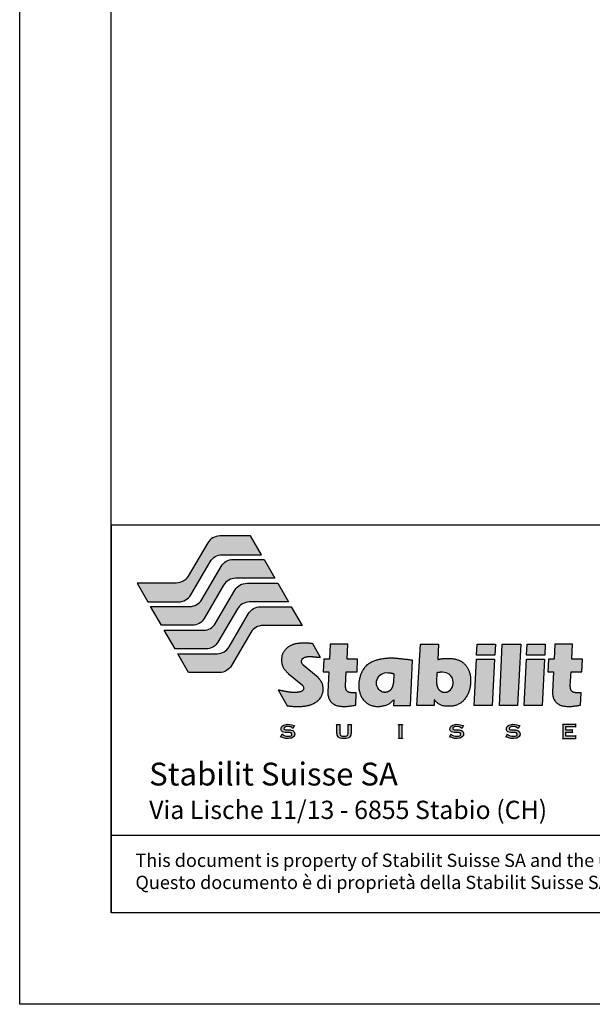
# Model space of a CAD drawing. Units: millimetres. Extents: x -2949 to -884, y -1567 to -15.
# Drawn here: x -2473 to -2410, y -312 to -205 of the extents above; entities that cross this region are included whole.
import ezdxf

# ---------------------------------------------------------------- set-up
doc = ezdxf.new("R2010")
doc.units = ezdxf.units.MM
doc.layers.add('TESTO', color=7, linetype='Continuous')
doc.styles.add('Arial', font='arial.ttf', dxfattribs={"height": 2.5})

# ---------------------------------------------------------------- blocks, each defined once
blk = doc.blocks.new('Logo_Stabilit_Suisse')
at = {"true_color": 0x008770}
h = blk.add_hatch(color=136, dxfattribs=at)
h.dxf.hatch_style = 1
h.paths.add_polyline_path([(2455.41, 1798.35, 0.266712), (2451.1, 1795.87), (2444.14, 1783.95, -0.266712), (2439.82, 1781.47), (2425.72, 1781.47), (2429.61, 1774.72), (2440.7, 1774.72, 0.266712), (2445.02, 1777.2), (2451.97, 1789.12, -0.266712), (2456.29, 1791.6), (2470.38, 1791.6), (2466.49, 1798.35)])
h.paths.add_polyline_path([(2460.28, 1789.92, 0.266712), (2455.96, 1787.44), (2449, 1775.52, -0.266712), (2444.69, 1773.04), (2430.58, 1773.04), (2434.48, 1766.29), (2445.56, 1766.29, 0.266712), (2449.88, 1768.77), (2456.83, 1780.69, -0.266712), (2461.15, 1783.17), (2475.25, 1783.17), (2471.35, 1789.92)])
h.paths.add_polyline_path([(2466.07, 1774.65), (2480.16, 1774.65), (2476.27, 1781.39), (2465.19, 1781.39, 0.266712), (2460.87, 1778.91), (2453.92, 1767, -0.266712), (2449.6, 1764.52), (2435.5, 1764.52), (2439.39, 1757.77), (2450.48, 1757.77, 0.266712), (2454.8, 1760.25), (2461.75, 1772.17, -0.266712)])
h.paths.add_polyline_path([(2470.94, 1766.2), (2485.03, 1766.2), (2481.14, 1772.95), (2470.06, 1772.95, 0.266712), (2465.74, 1770.47), (2458.79, 1758.56, -0.266712), (2454.47, 1756.08), (2440.37, 1756.08), (2444.26, 1749.33), (2455.35, 1749.33, 0.266712), (2459.67, 1751.81), (2466.62, 1763.72, -0.266712)])
h = blk.add_hatch(color=256)
h.dxf.hatch_style = 1
h.paths.add_polyline_path([(2477.93, 1751.88), (2478, 1751.68), (2478.07, 1751.48), (2478.15, 1751.28), (2478.24, 1751.09), (2478.34, 1750.92), (2478.46, 1750.73), (2478.58, 1750.56), (2478.71, 1750.4), (2478.85, 1750.24), (2479, 1750.08), (2479.13, 1749.94), (2479.5, 1749.56), (2480.02, 1749.01), (2485.11, 1744.8), (2485.42, 1744.32), (2485.59, 1743.86), (2485.54, 1743.26), (2485.21, 1742.8), (2484.83, 1742.57), (2484.4, 1742.41), (2483.9, 1742.29), (2483.39, 1742.21), (2482.88, 1742.16), (2482.35, 1742.14), (2481.84, 1742.15), (2481.32, 1742.18), (2480.83, 1742.23), (2480.3, 1742.29), (2479.78, 1742.36), (2479.27, 1742.45), (2478.77, 1742.55), (2478.26, 1742.65), (2477.76, 1742.76), (2477.26, 1742.87), (2476.83, 1742.97), (2476.4, 1743.07), (2479.69, 1737.37), (2479.94, 1737.34), (2480.19, 1737.31), (2480.44, 1737.28), (2480.69, 1737.26), (2480.94, 1737.23), (2481.19, 1737.21), (2481.44, 1737.19), (2481.69, 1737.17), (2481.86, 1737.16), (2482.19, 1737.14), (2482.44, 1737.13), (2482.7, 1737.12), (2482.95, 1737.12), (2483.2, 1737.12), (2483.45, 1737.12), (2483.7, 1737.12), (2483.95, 1737.13), (2484.2, 1737.13), (2484.45, 1737.15), (2484.71, 1737.16), (2484.96, 1737.18), (2485.33, 1737.21), (2485.46, 1737.22), (2485.71, 1737.25), (2485.96, 1737.27), (2486.2, 1737.31), (2486.45, 1737.34), (2486.7, 1737.39), (2486.95, 1737.43), (2487.27, 1737.5), (2487.44, 1737.55), (2487.68, 1737.61), (2487.92, 1737.68), (2488.16, 1737.76), (2488.4, 1737.85), (2488.63, 1737.94), (2488.86, 1738.04), (2489.09, 1738.15), (2489.25, 1738.23), (2489.53, 1738.39), (2489.74, 1738.52), (2489.95, 1738.66), (2490.17, 1738.8), (2490.37, 1738.95), (2490.57, 1739.1), (2490.76, 1739.26), (2490.95, 1739.43), (2491.13, 1739.61), (2491.3, 1739.79), (2491.4, 1739.93), (2491.59, 1740.2), (2491.72, 1740.41), (2491.83, 1740.63), (2491.94, 1740.86), (2492.05, 1741.09), (2492.15, 1741.35), (2492.24, 1741.56), (2492.33, 1741.8), (2492.41, 1742.04), (2492.48, 1742.28), (2492.54, 1742.53), (2492.57, 1742.79), (2492.58, 1743.02), (2492.57, 1743.27), (2492.55, 1743.59), (2492.54, 1743.78), (2492.52, 1744.03), (2492.5, 1744.28), (2492.47, 1744.53), (2492.43, 1744.78), (2492.38, 1744.98), (2492.29, 1745.26), (2492.19, 1745.49), (2492.08, 1745.72), (2491.9, 1746.04), (2491.83, 1746.15), (2491.69, 1746.36), (2491.54, 1746.57), (2491.39, 1746.77), (2491.31, 1746.86), (2491.08, 1747.16), (2490.92, 1747.35), (2490.76, 1747.54), (2485.41, 1751.97), (2485.02, 1752.51), (2484.8, 1753.03), (2484.78, 1753.53), (2484.96, 1754.03), (2485.32, 1754.44), (2485.76, 1754.71), (2486.27, 1754.9), (2486.79, 1755.02), (2487.28, 1755.08), (2487.8, 1755.1), (2488.32, 1755.07), (2488.75, 1755.02), (2489.05, 1754.99), (2489.2, 1754.97), (2489.4, 1754.95), (2489.57, 1754.94), (2489.75, 1754.92), (2489.92, 1754.9), (2490.1, 1754.89), (2490.27, 1754.87), (2490.44, 1754.86), (2490.62, 1754.84), (2490.79, 1754.83), (2490.97, 1754.82), (2491.14, 1754.8), (2491.31, 1754.79), (2491.66, 1754.76), (2488.82, 1759.67), (2488.61, 1759.7), (2488.4, 1759.73), (2488.19, 1759.75), (2487.98, 1759.77), (2487.77, 1759.8), (2487.56, 1759.82), (2487.35, 1759.84), (2487.14, 1759.86), (2486.93, 1759.87), (2486.72, 1759.88), (2486.51, 1759.89), (2486.29, 1759.9), (2486.08, 1759.9), (2485.87, 1759.9), (2485.66, 1759.9), (2485.45, 1759.89), (2485.24, 1759.88), (2485.02, 1759.87), (2484.81, 1759.86), (2484.6, 1759.85), (2484.48, 1759.84), (2484.18, 1759.81), (2483.97, 1759.79), (2483.76, 1759.77), (2483.55, 1759.75), (2483.34, 1759.72), (2483.13, 1759.69), (2482.85, 1759.64), (2482.71, 1759.61), (2482.5, 1759.57), (2482.3, 1759.52), (2482.09, 1759.46), (2481.89, 1759.4), (2481.71, 1759.34), (2481.5, 1759.25), (2481.3, 1759.17), (2481.11, 1759.08), (2480.92, 1758.99), (2480.76, 1758.91), (2480.54, 1758.8), (2480.35, 1758.7), (2480.16, 1758.6), (2479.99, 1758.48), (2479.82, 1758.36), (2479.66, 1758.22), (2479.51, 1758.08), (2479.36, 1757.92), (2479.22, 1757.76), (2479.08, 1757.6), (2478.95, 1757.44), (2478.81, 1757.27), (2478.67, 1757.11), (2478.54, 1756.95), (2478.41, 1756.78), (2478.31, 1756.64), (2478.18, 1756.43), (2478.08, 1756.24), (2477.99, 1756.05), (2477.91, 1755.85), (2477.83, 1755.61), (2477.78, 1755.45), (2477.74, 1755.24), (2477.71, 1755.03), (2477.68, 1754.82), (2477.67, 1754.61), (2477.65, 1754.41), (2477.64, 1754.18), (2477.63, 1753.97), (2477.63, 1753.76), (2477.63, 1753.55), (2477.65, 1753.32), (2477.66, 1753.13), (2477.69, 1752.92), (2477.73, 1752.71), (2477.77, 1752.5), (2477.82, 1752.3), (2477.88, 1752.09)])
h.paths.add_polyline_path([(2494.55, 1749.62), (2494.21, 1742.24), (2494.23, 1741.92), (2494.26, 1741.61), (2494.29, 1741.29), (2494.34, 1740.97), (2494.43, 1740.55), (2494.49, 1740.35), (2494.6, 1740.05), (2494.73, 1739.75), (2494.87, 1739.47), (2495.05, 1739.2), (2495.26, 1738.91), (2495.45, 1738.7), (2495.68, 1738.47), (2495.92, 1738.26), (2496.18, 1738.07), (2496.46, 1737.91), (2496.65, 1737.8), (2497.03, 1737.63), (2497.33, 1737.51), (2497.64, 1737.42), (2497.95, 1737.34), (2498.26, 1737.28), (2498.58, 1737.23), (2498.9, 1737.19), (2499.23, 1737.17), (2499.57, 1737.15), (2499.87, 1737.14), (2500.19, 1737.14), (2500.51, 1737.14), (2500.83, 1737.16), (2501.15, 1737.18), (2501.47, 1737.21), (2501.78, 1737.24), (2502.02, 1737.27), (2502.41, 1737.32), (2502.73, 1737.37), (2503.04, 1737.42), (2503.36, 1737.48), (2503.67, 1737.54), (2503.99, 1737.6), (2504.3, 1737.66), (2504.47, 1742.08), (2502.45, 1742.08), (2501.82, 1742.2), (2501.35, 1742.44), (2501.02, 1742.78), (2500.81, 1743.15), (2500.71, 1743.55), (2500.65, 1743.93), (2500.59, 1744.48), (2500.89, 1749.62), (2504.75, 1749.62), (2504.95, 1754.14), (2501.15, 1754.14), (2501.46, 1759.49), (2495.11, 1759.49), (2494.81, 1754.14), (2492.84, 1754.14), (2492.58, 1749.62)])
h.paths.add_polyline_path([(2520.01, 1754.25), (2519.71, 1754.28), (2519.4, 1754.31), (2519.09, 1754.34), (2518.78, 1754.37), (2518.46, 1754.4), (2518.15, 1754.42), (2517.84, 1754.44), (2517.53, 1754.45), (2517.07, 1754.46), (2516.9, 1754.46), (2516.59, 1754.46), (2516.28, 1754.45), (2515.96, 1754.43), (2515.65, 1754.41), (2515.34, 1754.38), (2515.03, 1754.35), (2514.72, 1754.31), (2514.41, 1754.27), (2514.1, 1754.22), (2513.64, 1754.15), (2513.48, 1754.12), (2513.17, 1754.06), (2512.87, 1754), (2512.62, 1753.94), (2512.25, 1753.87), (2511.95, 1753.8), (2511.64, 1753.72), (2511.34, 1753.63), (2511.04, 1753.54), (2510.79, 1753.45), (2510.46, 1753.31), (2510.18, 1753.18), (2509.9, 1753.04), (2509.55, 1752.85), (2509.35, 1752.73), (2509.08, 1752.57), (2508.81, 1752.4), (2508.56, 1752.22), (2508.31, 1752.03), (2508.01, 1751.75), (2507.86, 1751.6), (2507.66, 1751.36), (2507.47, 1751.11), (2507.28, 1750.86), (2506.88, 1750.31), (2506.65, 1749.97), (2506.57, 1749.83), (2506.42, 1749.56), (2506.29, 1749.27), (2506.17, 1748.98), (2506.07, 1748.68), (2505.97, 1748.36), (2505.89, 1748.08), (2505.8, 1747.78), (2505.73, 1747.48), (2505.66, 1747.17), (2505.59, 1746.87), (2505.54, 1746.59), (2505.48, 1746.25), (2505.44, 1745.94), (2505.4, 1745.63), (2505.38, 1745.31), (2505.36, 1745), (2505.35, 1744.69), (2505.36, 1744.37), (2505.37, 1744.06), (2505.39, 1743.82), (2505.43, 1743.44), (2505.48, 1743.13), (2505.54, 1742.82), (2505.62, 1742.52), (2505.7, 1742.22), (2505.79, 1741.91), (2505.87, 1741.68), (2506, 1741.32), (2506.12, 1741.03), (2506.25, 1740.74), (2506.39, 1740.46), (2506.54, 1740.19), (2506.71, 1739.93), (2506.82, 1739.77), (2507.09, 1739.43), (2507.3, 1739.2), (2507.52, 1738.98), (2507.87, 1738.67), (2508, 1738.56), (2508.25, 1738.37), (2508.5, 1738.19), (2508.77, 1738.03), (2509.04, 1737.88), (2509.35, 1737.72), (2509.61, 1737.61), (2509.91, 1737.5), (2510.2, 1737.41), (2510.51, 1737.33), (2510.89, 1737.25), (2511.12, 1737.21), (2511.43, 1737.17), (2511.75, 1737.14), (2512.06, 1737.13), (2512.37, 1737.13), (2512.71, 1737.15), (2513, 1737.17), (2513.31, 1737.21), (2513.62, 1737.26), (2513.92, 1737.32), (2514.23, 1737.38), (2514.52, 1737.45), (2514.84, 1737.54), (2515.14, 1737.63), (2515.44, 1737.74), (2515.74, 1737.85), (2516.02, 1737.98), (2516.29, 1738.13), (2516.53, 1738.28), (2516.81, 1738.48), (2517.05, 1738.69), (2517.28, 1738.9), (2517.48, 1739.1), (2517.73, 1739.33), (2517.95, 1739.55), (2517.88, 1737.45), (2523.93, 1737.45), (2524.68, 1753.73), (2524.37, 1753.77), (2524.06, 1753.8), (2523.75, 1753.84), (2523.44, 1753.87), (2523.13, 1753.9), (2522.82, 1753.94), (2522.51, 1753.97), (2522.2, 1754.01), (2521.89, 1754.04), (2521.58, 1754.08), (2521.27, 1754.11), (2520.95, 1754.14), (2520.64, 1754.18), (2520.33, 1754.21)])
h.paths.add_polyline_path([(2517.79, 1745.76), (2517.71, 1745.22), (2517.61, 1744.76), (2517.48, 1744.34), (2517.28, 1743.85), (2517.03, 1743.37), (2516.69, 1742.94), (2516.32, 1742.67), (2515.75, 1742.35), (2515.3, 1742.22), (2514.84, 1742.18), (2514.4, 1742.21), (2513.97, 1742.29), (2513.52, 1742.43, -0.812636), (2515.86, 1749.27), (2516.46, 1749.25), (2516.83, 1749.18), (2517.26, 1749.07), (2517.89, 1748.91)], flags=16)
h.paths.add_polyline_path([(2533.7, 1753.96), (2534.02, 1759.49), (2527.51, 1759.49), (2526.25, 1737.45), (2532.38, 1737.45), (2532.48, 1739.55), (2532.65, 1739.35), (2532.82, 1739.15), (2533.05, 1738.91), (2533.19, 1738.77), (2533.39, 1738.58), (2533.59, 1738.4), (2533.8, 1738.24), (2534.01, 1738.08), (2534.24, 1737.93), (2534.46, 1737.8), (2534.7, 1737.68), (2534.96, 1737.57), (2535.19, 1737.48), (2535.44, 1737.41), (2535.7, 1737.35), (2535.96, 1737.31), (2536.22, 1737.27), (2536.49, 1737.24), (2536.76, 1737.22), (2537.03, 1737.21), (2537.21, 1737.2), (2537.56, 1737.19), (2537.83, 1737.19), (2538.1, 1737.19), (2538.36, 1737.2), (2538.63, 1737.21), (2538.89, 1737.24), (2539.15, 1737.27), (2539.41, 1737.32), (2539.59, 1737.35), (2539.92, 1737.45), (2540.17, 1737.53), (2540.42, 1737.62), (2540.67, 1737.72), (2540.91, 1737.83), (2541.11, 1737.93), (2541.39, 1738.07), (2541.62, 1738.2), (2541.85, 1738.33), (2542.07, 1738.47), (2542.29, 1738.63), (2542.46, 1738.76), (2542.69, 1738.97), (2542.88, 1739.15), (2543.06, 1739.34), (2543.24, 1739.55), (2543.32, 1739.65), (2543.56, 1739.96), (2543.72, 1740.18), (2543.86, 1740.4), (2544, 1740.63), (2544.07, 1740.74), (2544.27, 1741.09), (2544.39, 1741.32), (2544.51, 1741.56), (2544.62, 1741.8), (2544.73, 1742.04), (2544.87, 1742.39), (2544.92, 1742.53), (2545.01, 1742.78), (2545.09, 1743.04), (2545.16, 1743.29), (2545.23, 1743.55), (2545.29, 1743.81), (2545.34, 1744.11), (2545.38, 1744.33), (2545.41, 1744.59), (2545.44, 1744.85), (2545.46, 1745.12), (2545.47, 1745.38), (2545.49, 1745.65), (2545.5, 1745.91), (2545.51, 1746.15), (2545.52, 1746.44), (2545.53, 1746.71), (2545.53, 1746.97), (2545.52, 1747.24), (2545.5, 1747.56), (2545.47, 1747.76), (2545.43, 1748.02), (2545.38, 1748.28), (2545.32, 1748.54), (2545.24, 1748.86), (2545.2, 1749.06), (2545.13, 1749.31), (2545.05, 1749.57), (2544.97, 1749.82), (2544.89, 1750.07), (2544.78, 1750.33), (2544.68, 1750.56), (2544.56, 1750.8), (2544.43, 1751.03), (2544.29, 1751.25), (2544.1, 1751.53), (2543.98, 1751.68), (2543.81, 1751.89), (2543.64, 1752.09), (2543.45, 1752.28), (2543.26, 1752.46), (2543.06, 1752.64), (2542.92, 1752.76), (2542.65, 1752.97), (2542.43, 1753.12), (2542.21, 1753.26), (2541.98, 1753.4), (2541.81, 1753.49), (2541.51, 1753.64), (2541.26, 1753.75), (2541.02, 1753.84), (2540.77, 1753.93), (2540.43, 1754.03), (2540.26, 1754.08), (2540, 1754.14), (2539.74, 1754.19), (2539.48, 1754.23), (2539.22, 1754.27), (2538.95, 1754.3), (2538.81, 1754.31), (2538.42, 1754.34), (2538.16, 1754.36), (2537.9, 1754.37), (2537.63, 1754.39), (2537.37, 1754.39), (2537.13, 1754.39), (2536.84, 1754.39), (2536.57, 1754.39), (2536.31, 1754.38), (2536.04, 1754.37), (2535.78, 1754.35), (2535.51, 1754.32), (2535.25, 1754.29), (2534.99, 1754.25), (2534.72, 1754.2), (2534.47, 1754.15), (2534.21, 1754.09), (2533.95, 1754.03)])
h.paths.add_polyline_path([(2534, 1749.32), (2534.66, 1749.42), (2535.03, 1749.43), (2535.47, 1749.4, -0.812636), (2537.22, 1742.39), (2536.7, 1742.27), (2536.15, 1742.24), (2535.58, 1742.29), (2535.14, 1742.43), (2534.77, 1742.64), (2534.31, 1742.96), (2534, 1743.3), (2533.77, 1743.68), (2533.61, 1744.08), (2533.45, 1744.58), (2533.35, 1745.06), (2533.29, 1745.49), (2533.24, 1746.05), (2533.43, 1749.22)], flags=16)
h.paths.add_polyline_path([(2547.62, 1754.14), (2546.79, 1737.45), (2553.32, 1737.45), (2554.16, 1754.14)])
h.paths.add_polyline_path([(2547.69, 1755.53), (2554.23, 1755.53), (2554.42, 1759.49), (2547.89, 1759.49)])
h.paths.add_polyline_path([(2555.86, 1737.45), (2562.37, 1737.45), (2563.51, 1759.49), (2556.86, 1759.49)])
h.paths.add_polyline_path([(2565.82, 1759.49), (2565.62, 1755.53), (2572.15, 1755.53), (2572.35, 1759.49)])
h.paths.add_polyline_path([(2564.72, 1737.45), (2571.25, 1737.45), (2572.08, 1754.14), (2565.55, 1754.14)])
h.paths.add_polyline_path([(2575.51, 1754.14), (2573.55, 1754.14), (2573.29, 1749.62), (2575.25, 1749.62), (2574.91, 1742.24), (2574.93, 1741.92), (2574.96, 1741.61), (2575, 1741.29), (2575.04, 1740.97), (2575.14, 1740.55), (2575.19, 1740.35), (2575.3, 1740.05), (2575.43, 1739.75), (2575.58, 1739.47), (2575.75, 1739.2), (2575.96, 1738.91), (2576.15, 1738.7), (2576.38, 1738.47), (2576.63, 1738.26), (2576.89, 1738.07), (2577.16, 1737.91), (2577.35, 1737.8), (2577.74, 1737.63), (2578.04, 1737.51), (2578.34, 1737.42), (2578.65, 1737.34), (2578.97, 1737.28), (2579.29, 1737.23), (2579.61, 1737.19), (2579.93, 1737.17), (2580.28, 1737.15), (2580.58, 1737.14), (2580.9, 1737.14), (2581.22, 1737.14), (2581.54, 1737.16), (2581.85, 1737.18), (2582.17, 1737.21), (2582.49, 1737.24), (2582.72, 1737.27), (2583.12, 1737.32), (2583.43, 1737.37), (2583.75, 1737.42), (2584.06, 1737.48), (2584.38, 1737.54), (2584.69, 1737.6), (2585, 1737.66), (2585.18, 1742.08), (2583.15, 1742.08), (2582.52, 1742.2), (2582.06, 1742.44), (2581.72, 1742.78), (2581.52, 1743.15), (2581.41, 1743.55), (2581.35, 1743.93), (2581.3, 1744.48), (2581.59, 1749.62), (2585.45, 1749.62), (2585.65, 1754.14), (2581.85, 1754.14), (2582.16, 1759.49), (2575.82, 1759.49)])
h.paths.add_polyline_path([(2579.68, 1729.88), (2583.3, 1729.88), (2583.3, 1730.64), (2578.69, 1730.64), (2578.69, 1725.68), (2583.35, 1725.68), (2583.35, 1726.5), (2579.68, 1726.5), (2579.68, 1727.85), (2582.16, 1727.85), (2582.16, 1728.84), (2581.93, 1728.6), (2579.68, 1728.6)])
h.paths.add_polyline_path([(2559.35, 1728.98), (2559.45, 1729.55), (2560.12, 1729.88), (2560.92, 1729.88), (2561.74, 1729.81), (2562.18, 1729.63), (2562.62, 1729.17), (2563.24, 1730.24, -0.138176), (2562.92, 1730.25), (2562.07, 1730.54), (2561.47, 1730.65), (2561.15, 1730.69), (2560.54, 1730.72), (2560.18, 1730.69), (2559.27, 1730.39), (2558.62, 1729.95), (2558.42, 1729.52), (2558.37, 1728.9), (2558.51, 1728.39), (2558.94, 1728.05), (2559.38, 1727.87), (2559.89, 1727.79), (2560.65, 1727.79), (2561.21, 1727.78), (2561.6, 1727.77, -0.8696), (2561.87, 1726.58), (2561.23, 1726.43), (2560.29, 1726.45), (2559.69, 1726.53), (2558.72, 1727.09), (2558.29, 1726.28), (2559.22, 1725.83), (2559.58, 1725.74), (2559.96, 1725.68), (2560.58, 1725.64), (2561, 1725.65), (2561.62, 1725.72), (2562.07, 1725.8), (2562.42, 1725.93), (2562.91, 1726.3), (2563.21, 1726.71), (2563.27, 1727.25), (2563.22, 1727.71), (2562.93, 1728.19), (2562.53, 1728.48), (2561.97, 1728.68), (2561.65, 1728.72), (2561.36, 1728.73), (2560.59, 1728.72), (2559.94, 1728.68)])
h.paths.add_polyline_path([(2539.09, 1728.98), (2539.19, 1729.55), (2539.87, 1729.88), (2540.67, 1729.88), (2541.49, 1729.81), (2541.93, 1729.63), (2542.37, 1729.17), (2542.98, 1730.24, -0.138176), (2542.66, 1730.25), (2541.81, 1730.54), (2541.21, 1730.65), (2540.89, 1730.69), (2540.29, 1730.72), (2539.92, 1730.69), (2539.02, 1730.39), (2538.36, 1729.95), (2538.16, 1729.52), (2538.11, 1728.9), (2538.25, 1728.39), (2538.69, 1728.05), (2539.12, 1727.87), (2539.63, 1727.79), (2540.39, 1727.79), (2540.95, 1727.78), (2541.34, 1727.77, -0.8696), (2541.61, 1726.58), (2540.97, 1726.43), (2540.04, 1726.45), (2539.43, 1726.53), (2538.46, 1727.09), (2538.03, 1726.28), (2538.96, 1725.83), (2539.33, 1725.74), (2539.7, 1725.68), (2540.32, 1725.64), (2540.74, 1725.65), (2541.36, 1725.72), (2541.81, 1725.8), (2542.16, 1725.93), (2542.65, 1726.3), (2542.96, 1726.71), (2543.01, 1727.25), (2542.97, 1727.71), (2542.68, 1728.19), (2542.28, 1728.48), (2541.72, 1728.68), (2541.39, 1728.72), (2541.1, 1728.73), (2540.33, 1728.72), (2539.68, 1728.68)])
h.paths.add_polyline_path([(2519.81, 1725.61), (2520.8, 1725.61), (2520.8, 1730.64), (2519.81, 1730.64)])
h.paths.add_polyline_path([(2498.5, 1730.64), (2497.52, 1730.64), (2497.52, 1727.99), (2497.53, 1727.58), (2497.56, 1727.2), (2497.61, 1726.85), (2497.91, 1726.25), (2498.19, 1726.03), (2498.38, 1725.9), (2498.78, 1725.76), (2499.25, 1725.67), (2500.1, 1725.61), (2500.32, 1725.63), (2500.87, 1725.67), (2501.33, 1725.76), (2501.74, 1725.9), (2501.92, 1726.03), (2502.2, 1726.25), (2502.5, 1726.85), (2502.55, 1727.2), (2502.58, 1727.58), (2502.6, 1727.99), (2502.6, 1730.64), (2501.61, 1730.64), (2501.61, 1727.39), (2501.49, 1726.92), (2501.12, 1726.56), (2500.67, 1726.43), (2500.06, 1726.43), (2499.44, 1726.43), (2498.99, 1726.56), (2498.62, 1726.92), (2498.5, 1727.38), (2498.5, 1727.8)])
h.paths.add_polyline_path([(2481.27, 1729.63), (2481.71, 1729.17), (2482.32, 1730.24, -0.138176), (2482, 1730.25), (2481.15, 1730.54), (2480.55, 1730.65), (2480.23, 1730.69), (2479.62, 1730.72), (2479.26, 1730.69), (2478.35, 1730.39), (2477.7, 1729.95), (2477.5, 1729.52), (2477.45, 1728.9), (2477.59, 1728.39), (2478.02, 1728.05), (2478.46, 1727.87), (2478.97, 1727.79), (2479.73, 1727.79), (2480.29, 1727.78), (2480.68, 1727.77, -0.8696), (2480.95, 1726.58), (2480.31, 1726.43), (2479.37, 1726.45), (2478.77, 1726.53), (2477.8, 1727.09), (2477.37, 1726.28), (2478.3, 1725.83), (2478.66, 1725.74), (2479.04, 1725.68), (2479.66, 1725.64), (2480.08, 1725.65), (2480.7, 1725.72), (2481.15, 1725.8), (2481.5, 1725.93), (2481.99, 1726.3), (2482.29, 1726.71), (2482.35, 1727.25), (2482.31, 1727.71), (2482.02, 1728.19), (2481.62, 1728.48), (2481.06, 1728.68), (2480.73, 1728.72), (2480.44, 1728.73), (2479.67, 1728.72), (2479.02, 1728.68), (2478.43, 1728.98), (2478.53, 1729.55), (2479.2, 1729.88), (2480, 1729.88), (2480.82, 1729.81)])
at = {"color": 136, "true_color": 0x008770}
blk.add_lwpolyline([(2466.49, 1798.35), (2455.41, 1798.35, 0.266712), (2451.1, 1795.87), (2444.14, 1783.95, -0.266712), (2439.82, 1781.47), (2425.72, 1781.47), (2429.61, 1774.72), (2440.7, 1774.72, 0.266712), (2445.02, 1777.2), (2451.97, 1789.12, -0.266712), (2456.29, 1791.6), (2470.38, 1791.6), (2466.49, 1798.35)], format="xyb", dxfattribs=at)
for points in [[(2434.48, 1766.29), (2430.58, 1773.04), (2444.69, 1773.04, 0.266712), (2449, 1775.52), (2455.96, 1787.44, -0.266712), (2460.28, 1789.92), (2471.35, 1789.92), (2475.25, 1783.17), (2461.15, 1783.17, 0.266712), (2456.83, 1780.69), (2449.88, 1768.77, -0.266712), (2445.56, 1766.29)], [(2439.39, 1757.77), (2435.5, 1764.52), (2449.6, 1764.52, 0.266712), (2453.92, 1767), (2460.87, 1778.91, -0.266712), (2465.19, 1781.39), (2476.27, 1781.39), (2480.16, 1774.65), (2466.07, 1774.65, 0.266712), (2461.75, 1772.17), (2454.8, 1760.25, -0.266712), (2450.48, 1757.77)], [(2444.26, 1749.33), (2440.37, 1756.08), (2454.47, 1756.08, 0.266712), (2458.79, 1758.56), (2465.74, 1770.47, -0.266712), (2470.06, 1772.95), (2481.14, 1772.95), (2485.03, 1766.2), (2470.94, 1766.2, 0.266712), (2466.62, 1763.72), (2459.67, 1751.81, -0.266712), (2455.35, 1749.33)]]:
    blk.add_lwpolyline(points, format="xyb", close=True, dxfattribs=at)
for points in [[(2479.69, 1737.37), (2479.94, 1737.34), (2480.19, 1737.31), (2480.44, 1737.28), (2480.69, 1737.26), (2480.94, 1737.23), (2481.19, 1737.21), (2481.44, 1737.19), (2481.69, 1737.17), (2481.86, 1737.16), (2482.19, 1737.14), (2482.44, 1737.13), (2482.7, 1737.12), (2482.95, 1737.12), (2483.2, 1737.12), (2483.45, 1737.12), (2483.7, 1737.12), (2483.95, 1737.13), (2484.2, 1737.13), (2484.45, 1737.15), (2484.71, 1737.16), (2484.96, 1737.18), (2485.33, 1737.21), (2485.46, 1737.22), (2485.71, 1737.25), (2485.96, 1737.27), (2486.2, 1737.31), (2486.45, 1737.34), (2486.7, 1737.39), (2486.95, 1737.43), (2487.27, 1737.5), (2487.44, 1737.55), (2487.68, 1737.61), (2487.92, 1737.68), (2488.16, 1737.76), (2488.4, 1737.85), (2488.63, 1737.94), (2488.86, 1738.04), (2489.09, 1738.15), (2489.25, 1738.23), (2489.53, 1738.39), (2489.74, 1738.52), (2489.95, 1738.66), (2490.17, 1738.8), (2490.37, 1738.95), (2490.57, 1739.1), (2490.76, 1739.26), (2490.95, 1739.43), (2491.13, 1739.61), (2491.3, 1739.79), (2491.4, 1739.93), (2491.59, 1740.2), (2491.72, 1740.41), (2491.83, 1740.63), (2491.94, 1740.86), (2492.05, 1741.09), (2492.15, 1741.35), (2492.24, 1741.56), (2492.33, 1741.8), (2492.41, 1742.04), (2492.48, 1742.28), (2492.54, 1742.53), (2492.57, 1742.79), (2492.58, 1743.02), (2492.57, 1743.27), (2492.55, 1743.59), (2492.54, 1743.78), (2492.52, 1744.03), (2492.5, 1744.28), (2492.47, 1744.53), (2492.43, 1744.78), (2492.38, 1744.98), (2492.29, 1745.26), (2492.19, 1745.49), (2492.08, 1745.72), (2491.9, 1746.04), (2491.83, 1746.15), (2491.69, 1746.36), (2491.54, 1746.57), (2491.39, 1746.77), (2491.31, 1746.86), (2491.08, 1747.16), (2490.92, 1747.35), (2490.76, 1747.54), (2485.42, 1751.96), (2485.32, 1752.1), (2485.22, 1752.24), (2485.12, 1752.38), (2485.03, 1752.52), (2484.94, 1752.69), (2484.87, 1752.85), (2484.8, 1753.09), (2484.79, 1753.19), (2484.78, 1753.36), (2484.8, 1753.54), (2484.83, 1753.67), (2484.9, 1753.88), (2484.99, 1754.03), (2485.09, 1754.18), (2485.21, 1754.31), (2485.31, 1754.4), (2485.48, 1754.53), (2485.63, 1754.63), (2485.78, 1754.71), (2485.94, 1754.78), (2486.11, 1754.84), (2486.21, 1754.87), (2486.45, 1754.94), (2486.62, 1754.98), (2486.79, 1755.01), (2486.96, 1755.04), (2487.14, 1755.06), (2487.31, 1755.08), (2487.42, 1755.09), (2487.66, 1755.09), (2487.83, 1755.09), (2488.01, 1755.08), (2488.18, 1755.07), (2488.35, 1755.06), (2488.53, 1755.05), (2488.7, 1755.03), (2488.88, 1755.01), (2489.05, 1754.99), (2489.2, 1754.97), (2489.4, 1754.95), (2489.57, 1754.94), (2489.75, 1754.92), (2489.92, 1754.9), (2490.1, 1754.89), (2490.27, 1754.87), (2490.44, 1754.86), (2490.62, 1754.84), (2490.79, 1754.83), (2490.97, 1754.82), (2491.14, 1754.8), (2491.31, 1754.79), (2491.49, 1754.78), (2491.66, 1754.76), (2488.82, 1759.67), (2488.61, 1759.7), (2488.4, 1759.73), (2488.19, 1759.75), (2487.98, 1759.77), (2487.77, 1759.8), (2487.56, 1759.82), (2487.35, 1759.84), (2487.14, 1759.86), (2486.93, 1759.87), (2486.72, 1759.88), (2486.51, 1759.89), (2486.29, 1759.9), (2486.08, 1759.9), (2485.87, 1759.9), (2485.66, 1759.9), (2485.45, 1759.89), (2485.24, 1759.88), (2485.02, 1759.87), (2484.81, 1759.86), (2484.6, 1759.85), (2484.48, 1759.84), (2484.18, 1759.81), (2483.97, 1759.79), (2483.76, 1759.77), (2483.55, 1759.75), (2483.34, 1759.72), (2483.13, 1759.69), (2482.85, 1759.64), (2482.71, 1759.61), (2482.5, 1759.57), (2482.3, 1759.52), (2482.09, 1759.46), (2481.89, 1759.4), (2481.71, 1759.34), (2481.5, 1759.25), (2481.3, 1759.17), (2481.11, 1759.08), (2480.92, 1758.99), (2480.76, 1758.91), (2480.54, 1758.8), (2480.35, 1758.7), (2480.16, 1758.6), (2479.99, 1758.48), (2479.82, 1758.36), (2479.66, 1758.22), (2479.51, 1758.08), (2479.36, 1757.92), (2479.22, 1757.76), (2479.08, 1757.6), (2478.95, 1757.44), (2478.81, 1757.27), (2478.67, 1757.11), (2478.54, 1756.95), (2478.41, 1756.78), (2478.31, 1756.64), (2478.18, 1756.43), (2478.08, 1756.24), (2477.99, 1756.05), (2477.91, 1755.85), (2477.83, 1755.61), (2477.78, 1755.45), (2477.74, 1755.24), (2477.71, 1755.03), (2477.68, 1754.82), (2477.67, 1754.61), (2477.65, 1754.41), (2477.64, 1754.18), (2477.63, 1753.97), (2477.63, 1753.76), (2477.63, 1753.55), (2477.65, 1753.32), (2477.66, 1753.13), (2477.69, 1752.92), (2477.73, 1752.71), (2477.77, 1752.5), (2477.82, 1752.3), (2477.88, 1752.09), (2477.93, 1751.88), (2478, 1751.68), (2478.07, 1751.48), (2478.15, 1751.28), (2478.24, 1751.09), (2478.34, 1750.92), (2478.46, 1750.73), (2478.58, 1750.56), (2478.71, 1750.4), (2478.85, 1750.24), (2479, 1750.08), (2479.14, 1749.93), (2479.26, 1749.8), (2479.44, 1749.62), (2479.58, 1749.47), (2479.73, 1749.31), (2479.87, 1749.16), (2480.02, 1749.01), (2485.1, 1744.8), (2485.2, 1744.66), (2485.29, 1744.52), (2485.34, 1744.44), (2485.46, 1744.22), (2485.54, 1743.98), (2485.56, 1743.89), (2485.58, 1743.71), (2485.56, 1743.49), (2485.54, 1743.37), (2485.48, 1743.21), (2485.42, 1743.09), (2485.29, 1742.92), (2485.17, 1742.79), (2485.08, 1742.72), (2484.88, 1742.6), (2484.73, 1742.53), (2484.54, 1742.46), (2484.4, 1742.42), (2484.23, 1742.37), (2484.06, 1742.33), (2483.9, 1742.29), (2483.73, 1742.26), (2483.55, 1742.23), (2483.38, 1742.21), (2483.21, 1742.19), (2483.04, 1742.18), (2482.82, 1742.16), (2482.69, 1742.16), (2482.52, 1742.15), (2482.35, 1742.15), (2482.18, 1742.15), (2482, 1742.15), (2481.83, 1742.15), (2481.66, 1742.16), (2481.49, 1742.17), (2481.31, 1742.18), (2481.14, 1742.2), (2480.97, 1742.21), (2480.8, 1742.23), (2480.7, 1742.24), (2480.46, 1742.27), (2480.28, 1742.29), (2480.11, 1742.32), (2479.94, 1742.34), (2479.77, 1742.37), (2479.6, 1742.39), (2479.43, 1742.42), (2479.26, 1742.45), (2479.09, 1742.48), (2478.92, 1742.52), (2478.75, 1742.55), (2478.59, 1742.58), (2478.44, 1742.61), (2478.25, 1742.65), (2478.08, 1742.69), (2477.91, 1742.72), (2477.74, 1742.76), (2477.57, 1742.8), (2477.41, 1742.84), (2477.24, 1742.88), (2477.07, 1742.91), (2476.9, 1742.95), (2476.73, 1742.99), (2476.56, 1743.03), (2476.4, 1743.07)], [(2501.15, 1754.14), (2501.46, 1759.49), (2495.11, 1759.49), (2494.81, 1754.14), (2492.84, 1754.14), (2492.58, 1749.62), (2494.55, 1749.62), (2494.21, 1742.24), (2494.23, 1741.92), (2494.26, 1741.61), (2494.29, 1741.29), (2494.34, 1740.97), (2494.43, 1740.55), (2494.49, 1740.35), (2494.6, 1740.05), (2494.73, 1739.75), (2494.87, 1739.47), (2495.05, 1739.2), (2495.26, 1738.91), (2495.45, 1738.7), (2495.68, 1738.47), (2495.92, 1738.26), (2496.18, 1738.07), (2496.46, 1737.91), (2496.65, 1737.8), (2497.03, 1737.63), (2497.33, 1737.51), (2497.64, 1737.42), (2497.95, 1737.34), (2498.26, 1737.28), (2498.58, 1737.23), (2498.9, 1737.19), (2499.23, 1737.17), (2499.57, 1737.15), (2499.87, 1737.14), (2500.19, 1737.14), (2500.51, 1737.14), (2500.83, 1737.16), (2501.15, 1737.18), (2501.47, 1737.21), (2501.78, 1737.24), (2502.02, 1737.27), (2502.41, 1737.32), (2502.73, 1737.37), (2503.04, 1737.42), (2503.36, 1737.48), (2503.67, 1737.54), (2503.99, 1737.6), (2504.3, 1737.66), (2504.47, 1742.08), (2502.48, 1742.08), (2502.37, 1742.1), (2502.25, 1742.12), (2502.14, 1742.14), (2502.03, 1742.16), (2501.92, 1742.19), (2501.81, 1742.22), (2501.71, 1742.26), (2501.64, 1742.29), (2501.5, 1742.37), (2501.4, 1742.43), (2501.31, 1742.5), (2501.22, 1742.57), (2501.14, 1742.65), (2501.07, 1742.74), (2501, 1742.82), (2500.94, 1742.92), (2500.89, 1743.02), (2500.84, 1743.12), (2500.8, 1743.22), (2500.77, 1743.33), (2500.74, 1743.44), (2500.71, 1743.56), (2500.69, 1743.69), (2500.67, 1743.81), (2500.65, 1743.94), (2500.63, 1744.08), (2500.62, 1744.22), (2500.61, 1744.37), (2500.6, 1744.52), (2500.89, 1749.62), (2504.75, 1749.62), (2504.95, 1754.14)], [(2533.7, 1753.96), (2533.95, 1754.03), (2534.21, 1754.09), (2534.47, 1754.15), (2534.72, 1754.2), (2534.99, 1754.25), (2535.25, 1754.29), (2535.51, 1754.32), (2535.78, 1754.35), (2536.04, 1754.37), (2536.31, 1754.38), (2536.57, 1754.39), (2536.84, 1754.39), (2537.13, 1754.39), (2537.37, 1754.39), (2537.63, 1754.39), (2537.9, 1754.37), (2538.16, 1754.36), (2538.42, 1754.34), (2538.81, 1754.31), (2538.95, 1754.3), (2539.22, 1754.27), (2539.48, 1754.23), (2539.74, 1754.19), (2540, 1754.14), (2540.26, 1754.08), (2540.43, 1754.03), (2540.77, 1753.93), (2541.02, 1753.84), (2541.26, 1753.75), (2541.51, 1753.64), (2541.81, 1753.49), (2541.98, 1753.4), (2542.21, 1753.26), (2542.43, 1753.12), (2542.65, 1752.97), (2542.92, 1752.76), (2543.06, 1752.64), (2543.26, 1752.46), (2543.45, 1752.28), (2543.64, 1752.09), (2543.81, 1751.89), (2543.98, 1751.68), (2544.1, 1751.53), (2544.29, 1751.25), (2544.43, 1751.03), (2544.56, 1750.8), (2544.68, 1750.56), (2544.78, 1750.33), (2544.89, 1750.07), (2544.97, 1749.82), (2545.05, 1749.57), (2545.13, 1749.31), (2545.2, 1749.06), (2545.24, 1748.86), (2545.32, 1748.54), (2545.38, 1748.28), (2545.43, 1748.02), (2545.47, 1747.76), (2545.5, 1747.56), (2545.52, 1747.24), (2545.53, 1746.97), (2545.53, 1746.71), (2545.52, 1746.44), (2545.51, 1746.15), (2545.5, 1745.91), (2545.49, 1745.65), (2545.47, 1745.38), (2545.46, 1745.12), (2545.44, 1744.85), (2545.41, 1744.59), (2545.38, 1744.33), (2545.34, 1744.11), (2545.29, 1743.81), (2545.23, 1743.55), (2545.16, 1743.29), (2545.09, 1743.04), (2545.01, 1742.78), (2544.92, 1742.53), (2544.87, 1742.39), (2544.73, 1742.04), (2544.62, 1741.8), (2544.51, 1741.56), (2544.39, 1741.32), (2544.27, 1741.09), (2544.07, 1740.74), (2544, 1740.63), (2543.86, 1740.4), (2543.72, 1740.18), (2543.56, 1739.96), (2543.32, 1739.65), (2543.24, 1739.55), (2543.06, 1739.34), (2542.88, 1739.15), (2542.69, 1738.97), (2542.46, 1738.76), (2542.29, 1738.63), (2542.07, 1738.47), (2541.85, 1738.33), (2541.62, 1738.2), (2541.39, 1738.07), (2541.11, 1737.93), (2540.91, 1737.83), (2540.67, 1737.72), (2540.42, 1737.62), (2540.17, 1737.53), (2539.92, 1737.45), (2539.59, 1737.35), (2539.41, 1737.32), (2539.15, 1737.27), (2538.89, 1737.24), (2538.63, 1737.21), (2538.36, 1737.2), (2538.1, 1737.19), (2537.83, 1737.19), (2537.56, 1737.19), (2537.21, 1737.2), (2537.03, 1737.21), (2536.76, 1737.22), (2536.49, 1737.24), (2536.22, 1737.27), (2535.96, 1737.31), (2535.7, 1737.35), (2535.44, 1737.41), (2535.19, 1737.48), (2534.96, 1737.57), (2534.7, 1737.68), (2534.46, 1737.8), (2534.24, 1737.93), (2534.01, 1738.08), (2533.8, 1738.24), (2533.59, 1738.4), (2533.39, 1738.58), (2533.19, 1738.77), (2533.05, 1738.91), (2532.82, 1739.15), (2532.65, 1739.35), (2532.48, 1739.55), (2532.38, 1737.45), (2526.25, 1737.45), (2527.51, 1759.49), (2534.02, 1759.49)], [(2547.89, 1759.49), (2554.42, 1759.49), (2554.23, 1755.53), (2547.69, 1755.53)], [(2556.86, 1759.49), (2563.51, 1759.49), (2562.37, 1737.45), (2555.86, 1737.45)], [(2565.82, 1759.49), (2572.35, 1759.49), (2572.15, 1755.53), (2565.62, 1755.53)], [(2581.85, 1754.14), (2582.16, 1759.49), (2575.82, 1759.49), (2575.51, 1754.14), (2573.55, 1754.14), (2573.29, 1749.62), (2575.25, 1749.62), (2574.91, 1742.24), (2574.93, 1741.92), (2574.96, 1741.61), (2575, 1741.29), (2575.04, 1740.97), (2575.14, 1740.55), (2575.19, 1740.35), (2575.3, 1740.05), (2575.43, 1739.75), (2575.58, 1739.47), (2575.75, 1739.2), (2575.96, 1738.91), (2576.15, 1738.7), (2576.38, 1738.47), (2576.63, 1738.26), (2576.89, 1738.07), (2577.16, 1737.91), (2577.35, 1737.8), (2577.74, 1737.63), (2578.04, 1737.51), (2578.34, 1737.42), (2578.65, 1737.34), (2578.97, 1737.28), (2579.29, 1737.23), (2579.61, 1737.19), (2579.93, 1737.17), (2580.28, 1737.15), (2580.58, 1737.14), (2580.9, 1737.14), (2581.22, 1737.14), (2581.54, 1737.16), (2581.85, 1737.18), (2582.17, 1737.21), (2582.49, 1737.24), (2582.72, 1737.27), (2583.12, 1737.32), (2583.43, 1737.37), (2583.75, 1737.42), (2584.06, 1737.48), (2584.38, 1737.54), (2584.69, 1737.6), (2585, 1737.66), (2585.18, 1742.08), (2583.18, 1742.08), (2583.07, 1742.1), (2582.96, 1742.12), (2582.85, 1742.14), (2582.74, 1742.16), (2582.63, 1742.19), (2582.52, 1742.22), (2582.41, 1742.26), (2582.34, 1742.29), (2582.21, 1742.37), (2582.11, 1742.43), (2582.02, 1742.5), (2581.93, 1742.57), (2581.85, 1742.65), (2581.77, 1742.74), (2581.71, 1742.82), (2581.64, 1742.92), (2581.59, 1743.02), (2581.54, 1743.12), (2581.5, 1743.22), (2581.47, 1743.33), (2581.44, 1743.44), (2581.41, 1743.56), (2581.39, 1743.69), (2581.37, 1743.81), (2581.35, 1743.94), (2581.34, 1744.08), (2581.32, 1744.22), (2581.31, 1744.37), (2581.3, 1744.52), (2581.59, 1749.62), (2585.45, 1749.62), (2585.65, 1754.14)], [(2517.95, 1739.55), (2517.88, 1737.45), (2523.93, 1737.45), (2524.68, 1753.73), (2524.37, 1753.77), (2524.06, 1753.8), (2523.75, 1753.84), (2523.44, 1753.87), (2523.13, 1753.9), (2522.82, 1753.94), (2522.51, 1753.97), (2522.2, 1754.01), (2521.89, 1754.04), (2521.58, 1754.08), (2521.27, 1754.11), (2520.95, 1754.14), (2520.64, 1754.18), (2520.33, 1754.21), (2520.01, 1754.25), (2519.71, 1754.28), (2519.4, 1754.31), (2519.09, 1754.34), (2518.78, 1754.37), (2518.46, 1754.4), (2518.15, 1754.42), (2517.84, 1754.44), (2517.53, 1754.45), (2517.07, 1754.46), (2516.9, 1754.46), (2516.59, 1754.46), (2516.28, 1754.45), (2515.96, 1754.43), (2515.65, 1754.41), (2515.34, 1754.38), (2515.03, 1754.35), (2514.72, 1754.31), (2514.41, 1754.27), (2514.1, 1754.22), (2513.64, 1754.15), (2513.48, 1754.12), (2513.17, 1754.06), (2512.87, 1754), (2512.62, 1753.94), (2512.25, 1753.87), (2511.95, 1753.8), (2511.64, 1753.72), (2511.34, 1753.63), (2511.04, 1753.54), (2510.79, 1753.45), (2510.46, 1753.31), (2510.18, 1753.18), (2509.9, 1753.04), (2509.55, 1752.85), (2509.35, 1752.73), (2509.08, 1752.57), (2508.81, 1752.4), (2508.56, 1752.22), (2508.31, 1752.03), (2508.01, 1751.75), (2507.86, 1751.6), (2507.66, 1751.36), (2507.47, 1751.11), (2507.28, 1750.86), (2507.03, 1750.51), (2506.91, 1750.35), (2506.65, 1749.97), (2506.57, 1749.83), (2506.42, 1749.56), (2506.29, 1749.27), (2506.17, 1748.98), (2506.07, 1748.68), (2505.97, 1748.36), (2505.89, 1748.08), (2505.8, 1747.78), (2505.73, 1747.48), (2505.66, 1747.17), (2505.59, 1746.87), (2505.54, 1746.59), (2505.48, 1746.25), (2505.44, 1745.94), (2505.4, 1745.63), (2505.38, 1745.31), (2505.36, 1745), (2505.35, 1744.69), (2505.36, 1744.37), (2505.37, 1744.06), (2505.39, 1743.82), (2505.43, 1743.44), (2505.48, 1743.13), (2505.54, 1742.82), (2505.62, 1742.52), (2505.7, 1742.22), (2505.79, 1741.91), (2505.87, 1741.68), (2506, 1741.32), (2506.12, 1741.03), (2506.25, 1740.74), (2506.39, 1740.46), (2506.54, 1740.19), (2506.71, 1739.93), (2506.82, 1739.77), (2507.09, 1739.43), (2507.3, 1739.2), (2507.52, 1738.98), (2507.87, 1738.67), (2508, 1738.56), (2508.25, 1738.37), (2508.5, 1738.19), (2508.77, 1738.03), (2509.04, 1737.88), (2509.35, 1737.72), (2509.61, 1737.61), (2509.91, 1737.5), (2510.2, 1737.41), (2510.51, 1737.33), (2510.89, 1737.25), (2511.12, 1737.21), (2511.43, 1737.17), (2511.75, 1737.14), (2512.06, 1737.13), (2512.37, 1737.13), (2512.71, 1737.15), (2513, 1737.17), (2513.31, 1737.21), (2513.62, 1737.26), (2513.92, 1737.32), (2514.23, 1737.38), (2514.52, 1737.45), (2514.84, 1737.54), (2515.14, 1737.63), (2515.44, 1737.74), (2515.74, 1737.85), (2516.02, 1737.98), (2516.29, 1738.13), (2516.53, 1738.28), (2516.81, 1738.48), (2517.05, 1738.69), (2517.28, 1738.9), (2517.48, 1739.1), (2517.73, 1739.33)], [(2553.32, 1737.45), (2546.79, 1737.45), (2547.62, 1754.14), (2554.16, 1754.14)], [(2571.25, 1737.45), (2564.72, 1737.45), (2565.55, 1754.14), (2572.08, 1754.14)], [(2500.06, 1726.43), (2500.48, 1726.43), (2500.76, 1726.46), (2501.12, 1726.56), (2501.49, 1726.92), (2501.61, 1727.38), (2501.61, 1727.8), (2501.61, 1730.47), (2501.44, 1730.64), (2502.77, 1730.64), (2502.6, 1730.47), (2502.6, 1727.99), (2502.58, 1727.58), (2502.55, 1727.2), (2502.5, 1726.85), (2502.2, 1726.25), (2501.92, 1726.03), (2501.74, 1725.9), (2501.33, 1725.76), (2500.87, 1725.67), (2500.32, 1725.63), (2500.06, 1725.61), (2499.79, 1725.63), (2499.25, 1725.67), (2498.78, 1725.76), (2498.38, 1725.9), (2498.19, 1726.03), (2497.91, 1726.25), (2497.61, 1726.85), (2497.56, 1727.2), (2497.53, 1727.58), (2497.52, 1727.99), (2497.52, 1730.47), (2497.35, 1730.64), (2498.67, 1730.64), (2498.5, 1730.47), (2498.5, 1727.8), (2498.5, 1727.38), (2498.62, 1726.92), (2498.99, 1726.56), (2499.35, 1726.46), (2499.64, 1726.43)], [(2521.01, 1730.47), (2520.8, 1730.47), (2520.8, 1725.78), (2521.01, 1725.78), (2521.01, 1725.61), (2519.6, 1725.61), (2519.6, 1725.78), (2519.81, 1725.78), (2519.81, 1730.47), (2519.6, 1730.47), (2519.6, 1730.64), (2521.01, 1730.64)], [(2583.09, 1730.64), (2578.53, 1730.64), (2578.69, 1730.47), (2578.69, 1725.85), (2578.53, 1725.68), (2583.16, 1725.68), (2583.35, 1725.47), (2583.35, 1726.7), (2583.17, 1726.5), (2579.68, 1726.5), (2579.68, 1727.85), (2581.94, 1727.85), (2582.16, 1727.61), (2582.16, 1728.84), (2581.93, 1728.6), (2579.68, 1728.6), (2579.68, 1729.88), (2583.09, 1729.88), (2583.3, 1729.65), (2583.3, 1730.88)]]:
    blk.add_lwpolyline(points, close=True)
for points in [[(2513.49, 1742.45, -0.811306), (2515.88, 1749.27), (2515.97, 1749.27), (2516.06, 1749.27), (2516.15, 1749.26), (2516.24, 1749.26), (2516.33, 1749.25), (2516.42, 1749.25), (2516.5, 1749.24), (2516.59, 1749.23), (2516.65, 1749.22), (2516.77, 1749.19), (2516.85, 1749.17), (2516.95, 1749.15), (2517.03, 1749.13), (2517.11, 1749.11), (2517.2, 1749.09), (2517.28, 1749.07), (2517.37, 1749.04), (2517.46, 1749.02), (2517.54, 1749), (2517.63, 1748.98), (2517.71, 1748.95), (2517.8, 1748.93), (2517.89, 1748.91), (2517.8, 1745.79), (2517.78, 1745.68), (2517.77, 1745.57), (2517.75, 1745.46), (2517.73, 1745.35), (2517.71, 1745.25), (2517.69, 1745.14), (2517.67, 1745.03), (2517.64, 1744.92), (2517.62, 1744.82), (2517.59, 1744.71), (2517.56, 1744.6), (2517.52, 1744.5), (2517.49, 1744.39), (2517.45, 1744.29), (2517.42, 1744.18), (2517.38, 1744.08), (2517.33, 1743.98), (2517.29, 1743.88), (2517.24, 1743.78), (2517.2, 1743.68), (2517.14, 1743.58), (2517.09, 1743.48), (2517.03, 1743.39), (2516.97, 1743.3), (2516.91, 1743.21), (2516.84, 1743.12), (2516.76, 1743.04), (2516.69, 1742.96), (2516.6, 1742.88), (2516.52, 1742.81), (2516.43, 1742.75), (2516.34, 1742.68), (2516.25, 1742.63), (2516.15, 1742.57), (2516.05, 1742.51), (2515.96, 1742.46), (2515.86, 1742.41), (2515.76, 1742.37), (2515.65, 1742.33), (2515.55, 1742.29), (2515.44, 1742.26), (2515.34, 1742.24), (2515.23, 1742.22), (2515.12, 1742.21), (2515.01, 1742.2), (2514.89, 1742.19), (2514.78, 1742.19), (2514.67, 1742.19), (2514.56, 1742.2), (2514.45, 1742.21), (2514.34, 1742.22), (2514.23, 1742.24), (2514.12, 1742.26), (2514.02, 1742.29), (2513.91, 1742.31), (2513.8, 1742.34), (2513.7, 1742.37), (2513.59, 1742.41)], [(2537.25, 1742.4, 0.811306), (2535.45, 1749.4), (2535.36, 1749.41), (2535.27, 1749.42), (2535.18, 1749.42), (2535.1, 1749.42), (2535.01, 1749.43), (2534.92, 1749.43), (2534.83, 1749.43), (2534.74, 1749.42), (2534.68, 1749.42), (2534.56, 1749.4), (2534.48, 1749.39), (2534.38, 1749.38), (2534.3, 1749.37), (2534.21, 1749.35), (2534.13, 1749.34), (2534.04, 1749.32), (2533.95, 1749.31), (2533.86, 1749.29), (2533.77, 1749.28), (2533.69, 1749.26), (2533.6, 1749.25), (2533.51, 1749.23), (2533.43, 1749.22), (2533.25, 1746.1), (2533.25, 1745.99), (2533.26, 1745.88), (2533.26, 1745.77), (2533.27, 1745.66), (2533.28, 1745.55), (2533.29, 1745.44), (2533.31, 1745.33), (2533.32, 1745.23), (2533.34, 1745.12), (2533.36, 1745.01), (2533.38, 1744.9), (2533.4, 1744.79), (2533.43, 1744.68), (2533.46, 1744.58), (2533.49, 1744.47), (2533.52, 1744.36), (2533.55, 1744.26), (2533.58, 1744.15), (2533.62, 1744.05), (2533.66, 1743.95), (2533.7, 1743.84), (2533.75, 1743.74), (2533.8, 1743.64), (2533.85, 1743.55), (2533.91, 1743.45), (2533.97, 1743.36), (2534.04, 1743.27), (2534.11, 1743.19), (2534.18, 1743.1), (2534.26, 1743.03), (2534.34, 1742.95), (2534.43, 1742.88), (2534.52, 1742.82), (2534.61, 1742.75), (2534.7, 1742.69), (2534.79, 1742.63), (2534.89, 1742.57), (2534.98, 1742.52), (2535.08, 1742.47), (2535.18, 1742.42), (2535.28, 1742.38), (2535.39, 1742.35), (2535.5, 1742.32), (2535.61, 1742.3), (2535.72, 1742.28), (2535.83, 1742.27), (2535.94, 1742.26), (2536.05, 1742.25), (2536.16, 1742.25), (2536.27, 1742.25), (2536.38, 1742.25), (2536.49, 1742.26), (2536.6, 1742.27), (2536.71, 1742.29), (2536.82, 1742.3), (2536.93, 1742.32), (2537.03, 1742.35), (2537.14, 1742.37)]]:
    blk.add_lwpolyline(points, format="xyb", close=True)
for points in [[(2480.94, 1726.57, 0.880825), (2480.68, 1727.77), (2480.29, 1727.78), (2479.73, 1727.79), (2478.97, 1727.79), (2478.46, 1727.87), (2478.02, 1728.05), (2477.59, 1728.39), (2477.45, 1728.9), (2477.5, 1729.52), (2477.7, 1729.95), (2478.35, 1730.39), (2479.26, 1730.69), (2479.62, 1730.72), (2480.23, 1730.69), (2480.55, 1730.65), (2481.15, 1730.54), (2481.98, 1730.26, 0.145292), (2482.32, 1730.24), (2481.71, 1729.17), (2481.27, 1729.63), (2480.94, 1729.77), (2480.66, 1729.83), (2480, 1729.88), (2479.25, 1729.88), (2478.87, 1729.71), (2478.53, 1729.55), (2478.43, 1728.98), (2478.97, 1728.7), (2479.23, 1728.69), (2479.67, 1728.72), (2480.44, 1728.73), (2480.73, 1728.72), (2481.06, 1728.68), (2481.62, 1728.48), (2482.02, 1728.19), (2482.31, 1727.71), (2482.35, 1727.25), (2482.29, 1726.71), (2481.99, 1726.3), (2481.5, 1725.93), (2481.15, 1725.8), (2480.7, 1725.72), (2480.08, 1725.65), (2479.66, 1725.64), (2479.04, 1725.68), (2478.66, 1725.74), (2478.3, 1725.83), (2477.53, 1726.2), (2477.28, 1726.12), (2477.9, 1727.27), (2478.03, 1726.96), (2478.77, 1726.53), (2479.37, 1726.45), (2480.09, 1726.43), (2480.57, 1726.49), (2480.95, 1726.58)], [(2541.6, 1726.57, 0.880825), (2541.34, 1727.77), (2540.95, 1727.78), (2540.39, 1727.79), (2539.63, 1727.79), (2539.12, 1727.87), (2538.69, 1728.05), (2538.25, 1728.39), (2538.11, 1728.9), (2538.16, 1729.52), (2538.36, 1729.95), (2539.02, 1730.39), (2539.92, 1730.69), (2540.29, 1730.72), (2540.89, 1730.69), (2541.21, 1730.65), (2541.81, 1730.54), (2542.64, 1730.26, 0.145292), (2542.98, 1730.24), (2542.37, 1729.17), (2541.93, 1729.63), (2541.6, 1729.77), (2541.32, 1729.83), (2540.67, 1729.88), (2539.91, 1729.88), (2539.53, 1729.71), (2539.19, 1729.55), (2539.09, 1728.98), (2539.63, 1728.7), (2539.89, 1728.69), (2540.33, 1728.72), (2541.1, 1728.73), (2541.39, 1728.72), (2541.72, 1728.68), (2542.28, 1728.48), (2542.68, 1728.19), (2542.97, 1727.71), (2543.01, 1727.25), (2542.96, 1726.71), (2542.65, 1726.3), (2542.16, 1725.93), (2541.81, 1725.8), (2541.36, 1725.72), (2540.74, 1725.65), (2540.32, 1725.64), (2539.7, 1725.68), (2539.33, 1725.74), (2538.96, 1725.83), (2538.2, 1726.2), (2537.94, 1726.12), (2538.56, 1727.27), (2538.69, 1726.96), (2539.43, 1726.53), (2540.04, 1726.45), (2540.75, 1726.43), (2541.23, 1726.49), (2541.61, 1726.58)], [(2561.86, 1726.57, 0.880825), (2561.6, 1727.77), (2561.21, 1727.78), (2560.65, 1727.79), (2559.89, 1727.79), (2559.38, 1727.87), (2558.94, 1728.05), (2558.51, 1728.39), (2558.37, 1728.9), (2558.42, 1729.52), (2558.62, 1729.95), (2559.27, 1730.39), (2560.18, 1730.69), (2560.54, 1730.72), (2561.15, 1730.69), (2561.47, 1730.65), (2562.07, 1730.54), (2562.9, 1730.26, 0.145292), (2563.24, 1730.24), (2562.62, 1729.17), (2562.18, 1729.63), (2561.86, 1729.77), (2561.58, 1729.83), (2560.92, 1729.88), (2560.17, 1729.88), (2559.78, 1729.71), (2559.45, 1729.55), (2559.35, 1728.98), (2559.89, 1728.7), (2560.15, 1728.69), (2560.59, 1728.72), (2561.36, 1728.73), (2561.65, 1728.72), (2561.97, 1728.68), (2562.53, 1728.48), (2562.93, 1728.19), (2563.22, 1727.71), (2563.27, 1727.25), (2563.21, 1726.71), (2562.91, 1726.3), (2562.42, 1725.93), (2562.07, 1725.8), (2561.62, 1725.72), (2561, 1725.65), (2560.58, 1725.64), (2559.96, 1725.68), (2559.58, 1725.74), (2559.22, 1725.83), (2558.45, 1726.2), (2558.2, 1726.12), (2558.82, 1727.27), (2558.94, 1726.96), (2559.69, 1726.53), (2560.29, 1726.45), (2561.01, 1726.43), (2561.49, 1726.49), (2561.87, 1726.58)]]:
    blk.add_lwpolyline(points, format="xyb")

msp = doc.modelspace()

# ---------------------------------------------------------------- linework, layer by layer
at = {"linetype": 'Continuous'}
for p, q in [((-2462.717, -259.94), (-2272.717, -259.94)), ((-2462.717, -293.94), (-2402.717, -293.94))]:
    msp.add_line(p, q, dxfattribs=at)
msp.add_line((-2462.717, -259.94), (-2462.717, -302.44))
at = {"color": 251, "true_color": 0x636466}
msp.add_lwpolyline([(-2262.717, -312.44), (-2472.717, -312.44), (-2472.717, -15.44), (-2262.717, -15.44)], close=True, dxfattribs=at)
msp.add_lwpolyline([(-2272.717, -302.44), (-2462.717, -302.44), (-2462.717, -25.44), (-2272.717, -25.44)], close=True)

# ---------------------------------------------------------------- block references
at = {"color": 1, "lineweight": 30, "xscale": 0.3048808105530579, "yscale": 0.3048808105530579, "zscale": 0.3048808105530579}
msp.add_blockref('Logo_Stabilit_Suisse', (-3199.428, -809.45), dxfattribs=at)

# ---------------------------------------------------------------- texts
at = {"layer": 'TESTO', "attachment_point": 1, "style": 'Arial'}
for s, width, gutter_width, heights, insert, char_height in [('\\A1;{\\fArial|b1|i0|c0|p34;\\H1.25x;Stabilit Suisse SA}\\PVia Lische 11/13 - 6855 Stabio (CH)', 50.61893, 70, [0], (-2458.543, -285.984), 2), ("This document is property of Stabilit Suisse SA and the use, disclosure or reproduction is forbidden without its written authorization. Stabilit Suisse SA will protect its rights according to the law.\\PQuesto documento è di proprietà della Stabilit Suisse SA che ne vieta l'utilizzo, la divulgazione e la riproduzione senza la sua autorizzazione scritta. Stabilit Suisse SA tutelerà i propri diritti a norma di legge.", 193.79718, 12.5, [6.23], (-2460.042, -295.951), 1.45)]:
    msp.add_mtext_dynamic_manual_height_columns(s, width=width, gutter_width=gutter_width, heights=heights, dxfattribs=dict(at, insert=insert, char_height=char_height))

doc.saveas('drawing.dxf')
